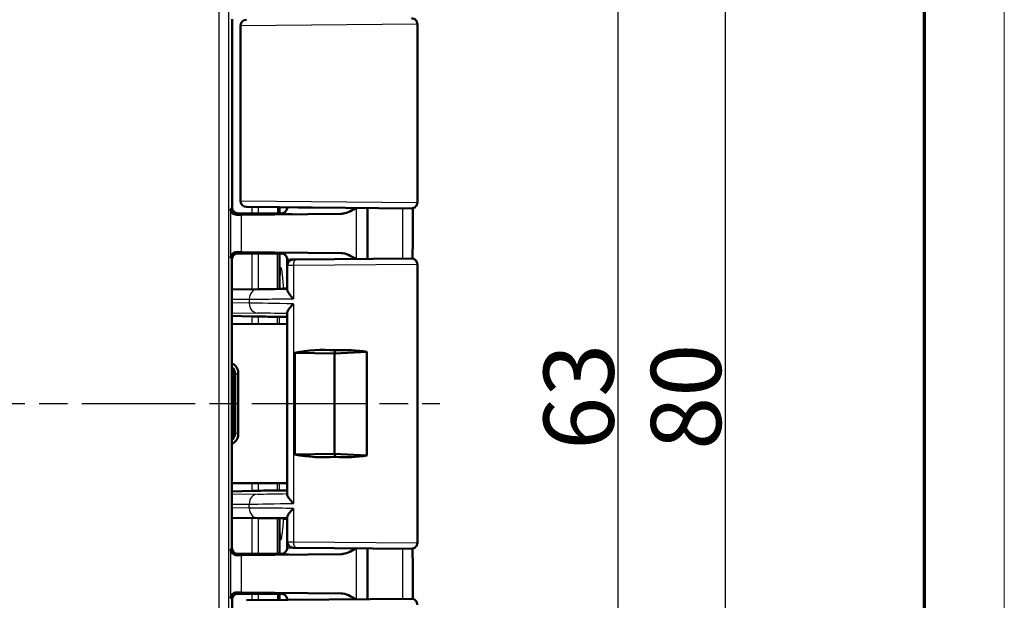
# Model space of a CAD drawing. Units: millimetres. Extents: x 1 to 593, y 1 to 419.
# Drawn here: x 544 to 593, y 211 to 240 of the extents above; entities that cross this region are included whole.
import ezdxf

# ---------------------------------------------------------------- set-up
doc = ezdxf.new("R2010")
doc.units = ezdxf.units.MM
doc.linetypes.add('CHAIN', pattern=[0.3543, 0.2362, -0.0295, 0.0591, -0.0295])
doc.linetypes.add('DASH_DOT', pattern=[0.37, 0.24, -0.06, 0.01, -0.06])
doc.layers.get('0').update_dxf_attribs({"lineweight": 25})
for name, color, linetype, lineweight in [('Bemaßung (ISO)', 1, 'Continuous', 25), ('Mittellinie (ISO)', 1, 'DASH_DOT', 25), ('Rahmen (ISO)', 7, 'Continuous', 70), ('Sichtbar (ISO)', 7, 'Continuous', 50), ('Sichtbar schmal (ISO)', 1, 'Continuous', 25)]:
    doc.layers.add(name, color=color, linetype=linetype, lineweight=lineweight)
doc.styles.add('3_5', font='isocpeur.ttf', dxfattribs={"width": 1.1})
doc.dimstyles.new('18-Bopla 3_5', dxfattribs={"dimtxt": 3.5, "dimasz": 2.5, "dimexe": 1, "dimexo": 0, "dimgap": 0.2, "dimtad": 1, "dimdec": 6, "dimrnd": 1e-08, "dimtxsty": '3_5', "dimcen": 0.09, "dimdle": 7, "dimclrd": 1, "dimclre": 1, "dimclrt": 5, "dimadec": 6, "dimazin": 2, "dimtfac": 0.714286, "dimtdec": 3, "dimtmove": 0, "dimatfit": 3, "dimfxl": 1, "dimtolj": 1, "dimlwd": 25, "dimlwe": 25, "dimarcsym": 0})

# ---------------------------------------------------------------- blocks, each defined once
blk = doc.blocks.new('Ränder Bopla-A2-Rahmen')
at = {"layer": 'Rahmen (ISO)', "color": 1, "lineweight": 18}
blk.add_line((593, 1), (593, 419), dxfattribs=at)
at = {"layer": 'Rahmen (ISO)', "color": 91, "lineweight": 70}
blk.add_line((589, 415), (589, 5), dxfattribs=at)
blk = doc.blocks.new('*D16')
at = {"layer": 'Bemaßung (ISO)', "color": 1, "linetype": 'Continuous', "lineweight": 25}
for p, q in [((551.704, 252.54), (574.704, 252.54)), ((573.704, 250.04), (573.704, 192.04)), ((551.704, 189.54), (574.704, 189.54))]:
    blk.add_line(p, q, dxfattribs=at)
at = {"layer": 'Bemaßung (ISO)', "color": 1, "linetype": 'Continuous'}
for points in [[(573.287, 250.04), (574.12, 250.04), (573.704, 252.54)], [(573.287, 192.04), (574.12, 192.04), (573.704, 189.54)]]:
    blk.add_solid(points, dxfattribs=at)
at = {"layer": 'Defpoints', "color": 0, "linetype": 'Continuous'}
for p in [(551.704, 252.54), (551.704, 189.54), (573.704, 189.54)]:
    blk.add_point(p, dxfattribs=at)
at = {"layer": 'Bemaßung (ISO)', "color": 5, "linetype": 'Continuous', "lineweight": 25, "insert": (573.504, 218.73), "char_height": 3.5, "attachment_point": 7, "rotation": 90, "style": '3_5'}
blk.add_mtext('\\A1;63', dxfattribs=at)
blk = doc.blocks.new('*D17')
at = {"layer": 'Bemaßung (ISO)', "color": 1, "linetype": 'Continuous', "lineweight": 25}
for p, q in [((546.022, 261.04), (580.06, 261.04)), ((579.06, 258.54), (579.06, 183.54)), ((546.022, 181.04), (580.06, 181.04))]:
    blk.add_line(p, q, dxfattribs=at)
at = {"layer": 'Bemaßung (ISO)', "color": 1, "linetype": 'Continuous'}
for points in [[(578.643, 258.54), (579.477, 258.54), (579.06, 261.04)], [(578.643, 183.54), (579.477, 183.54), (579.06, 181.04)]]:
    blk.add_solid(points, dxfattribs=at)
at = {"layer": 'Defpoints', "color": 0, "linetype": 'Continuous'}
for p in [(546.022, 261.04), (546.022, 181.04), (579.06, 181.04)]:
    blk.add_point(p, dxfattribs=at)
at = {"layer": 'Bemaßung (ISO)', "color": 5, "linetype": 'Continuous', "lineweight": 25, "insert": (578.86, 218.73), "char_height": 3.5, "attachment_point": 7, "rotation": 90, "style": '3_5'}
blk.add_mtext('\\A1;80', dxfattribs=at)

msp = doc.modelspace()

# ---------------------------------------------------------------- linework, layer by layer
at = {"layer": 'Mittellinie (ISO)', "linetype": 'CHAIN', "ltscale": 23.990969}
msp.add_line((410.94294244, 221.03973083), (564.82874613, 221.03973083), dxfattribs=at)
at = {"layer": 'Sichtbar (ISO)'}
for p, q in [((554.45379393, 240.23974225), (554.45379393, 230.8397194)), ((554.86602764, 231.16425021), (554.86602764, 239.91521145)), ((555.16340968, 240.21520002), (555.17152137, 240.21527081)), ((563.70379393, 239.98710134), (563.70379393, 231.09236031)), ((556.65232376, 230.53973083), (554.7537825, 230.53973083)), ((556.75430418, 230.53973083), (554.7537825, 230.53973083)), ((554.91642735, 230.4742283), (559.89102922, 230.52059883)), ((563.40117597, 230.79237173), (555.17152195, 230.86419084)), ((556.81436982, 230.53976243), (556.81436982, 230.84985392)), ((557.20379393, 230.83974225), (557.20379393, 230.84645547)), ((561.20379393, 228.26791366), (561.20379393, 230.811548)), ((559.89102922, 228.55886283), (554.91642735, 228.60523335)), ((554.44506739, 228.24846912), (554.44506739, 213.83099254)), ((554.67322203, 228.53973083), (556.65232376, 228.53973083)), ((554.74505564, 228.5484577), (555.37644366, 228.5484577)), ((555.37644366, 228.5484577), (555.95379393, 228.53973083)), ((555.95379393, 228.53973083), (556.75430418, 228.53973083)), ((556.81436982, 226.78973083), (556.81436982, 228.53969923)), ((557.20379393, 227.93561282), (557.20379393, 228.2397194)), ((557.50117597, 228.2356014), (557.62617597, 228.23669226)), ((557.62617842, 228.23669228), (563.40117597, 228.28708992)), ((557.20379393, 227.93561282), (557.20379393, 226.72231843)), ((563.70379393, 227.98710134), (563.70379393, 214.09236031)), ((555.73532904, 226.75629776), (554.44506739, 226.74503353)), ((557.20379393, 226.78973083), (557.02692537, 226.78973083)), ((555.43238424, 225.39809575), (554.44506739, 225.42394955)), ((557.20379393, 225.58023355), (557.20379393, 216.49922811)), ((554.44506739, 225.01615099), (557.20379393, 225.0048207)), ((559.59599477, 223.70304944), (559.57124631, 223.53973083)), ((557.58824448, 223.57970774), (559.57124631, 223.53973083)), ((557.58824448, 218.49975391), (557.58824448, 223.57970774)), ((559.57124631, 223.53973083), (561.17426034, 223.62908459)), ((559.57124631, 223.53973083), (559.57124631, 218.53973083)), ((561.17426034, 223.62908459), (561.17426034, 218.45037707)), ((554.51169692, 222.50009023), (554.51169692, 222.50175708)), ((554.51169692, 219.57937143), (554.51169692, 222.50009023)), ((554.60379116, 222.50365046), (554.60379393, 222.50202174)), ((554.60379393, 222.50202174), (554.60379393, 219.57743991)), ((554.7591925, 222.57971511), (554.7591925, 219.49974655)), ((554.51169408, 219.57770464), (554.51169692, 219.57937143)), ((554.60379393, 219.57743991), (554.60379393, 219.57581114)), ((559.57124631, 218.53973083), (557.58824448, 218.49975391)), ((559.57124631, 218.53973083), (559.59599477, 218.37641221)), ((561.17426034, 218.45037707), (559.57124631, 218.53973083)), ((557.20379393, 217.07464096), (554.44506739, 217.06331066)), ((554.44506739, 216.65551211), (555.43238424, 216.68136591)), ((554.44506739, 215.33442813), (555.73532904, 215.32316389)), ((556.81436982, 215.28973083), (556.81436982, 213.53976243)), ((557.20379393, 215.28973083), (557.02622406, 215.28973083)), ((557.20379393, 215.3571432), (557.20379393, 214.14384883)), ((557.20379393, 213.83974225), (557.20379393, 214.14384883)), ((557.62617351, 213.84276942), (557.50117597, 213.84386025)), ((563.40117597, 213.79237173), (557.62617597, 213.8427694)), ((561.20379393, 211.26791366), (561.20379393, 213.811548)), ((554.67322203, 213.53973083), (556.65232376, 213.53973083)), ((555.37644366, 213.53100396), (554.74505564, 213.53100396)), ((559.89102922, 213.52059883), (554.91642735, 213.4742283)), ((555.95379393, 213.53973083), (555.37644366, 213.53100396)), ((555.95379393, 213.53973083), (556.75430418, 213.53973083)), ((556.65232376, 211.53973083), (554.7537825, 211.53973083)), ((556.75430418, 211.53973083), (554.7537825, 211.53973083)), ((554.91642735, 211.60523335), (559.89102922, 211.55886283)), ((556.81436982, 211.53969923), (556.81436982, 211.22960773)), ((554.45379393, 211.23974225), (554.45379393, 201.8397194)), ((555.17152195, 211.21527082), (563.40117597, 211.28708992)), ((557.20379393, 211.23300619), (557.20379393, 211.2397194))]:
    msp.add_line(p, q, dxfattribs=at)
for centre, start, end in [((555.16602764, 239.91521145), 90.5, 180), ((563.40379393, 239.98710134), 0, 90.5), ((555.16602764, 231.16425021), 180, 269.5), ((563.40379393, 231.09236031), 269.5, 0), ((557.50379393, 227.93561282), 90.5, 180), ((563.40379393, 227.98710134), 0, 90.5), ((557.50379393, 214.14384883), 180, 269.5), ((563.40379393, 214.09236031), 269.5, 0), ((563.40379393, 210.98710134), 0, 90.5)]:
    msp.add_arc(centre, 0.3, start, end, dxfattribs=at)
for centre, major_axis, ratio, start_param, end_param in [((554.75380535, 230.83974225), (-0.21214819, -0.21214819), 0.9999238505, 5.49782522, 7.0685453944), ((556.75430418, 230.54409426), (0.5, 0), 0.0087268678, 4.7123889804, 5.0161994271), ((9264.6543515, 223.33179991), (-0.00013535, -9051.88866243), 0.9612568766, 4.7115640493, 4.7118422689), ((556.37643896, 230.4622997), (-2, 0), 0.0087268678, 5.5307194289, 5.7196693207), ((556.37643896, 228.61716195), (2, 0), 0.0087268678, 3.7051086401, 3.8940585318), ((554.74507848, 228.24844627), (-0.21214819, 0.21214819), 0.9999238505, 5.49782522, 7.0685453944), ((556.75430418, 228.53536739), (-0.5, 0), 0.0087268678, 4.4085785337, 4.7123889804), ((559.19933442, 226.78652384), (3.9999375, 0.03490692), 0.00001, 2.0931172096, 2.6179736502), ((555.43238424, 225.40245779), (0.49999999, -0.01309396), 0.0087181129, 4.7126172896, 5.4567769437), ((547.30413812, 225.69231871), (12.49999967, -0.3273489), 0.0087181129, 5.4567769437, 5.5642565986), ((559.20379393, 221.1148597), (-4.49930717, 0.13643318), 0.5787602218, 4.6426705508, 5.0971450339), ((559.20379393, 221.1148597), (4.48184213, 0.72407076), 0.5577430764, 1.0276911781, 1.3936655278), ((554.26116178, 222.5806616), (-0.10995678, 0.487889), 0.9955969032, 4.4897716403, 5.6823493263), ((554.10556628, 222.50286978), (-0.11988741, 0.48551263), 0.9960370901, 4.472786206, 5.2904751914), ((554.01258387, 222.50095813), (-0.19614785, 0.46010929), 0.9974918186, 4.3119147357, 4.8311457511), ((553.97803183, 222.4664061), (0.46276665, -0.19168422), 0.9877345005, 0.3970814429, 0.7535022621), ((553.97803183, 219.61305556), (0.46276665, 0.19168422), 0.9877345005, 5.529683045, 5.8861038643), ((554.01258387, 219.57850352), (-0.19614785, -0.46010929), 0.9974918186, 1.452039556, 1.9712705715), ((554.10556628, 219.57659188), (-0.11988741, -0.48551263), 0.9960370901, 0.9927101158, 1.8103991012), ((554.26116178, 219.49880005), (0.10995678, 0.487889), 0.9955969032, 3.7424286345, 4.9350063204), ((559.20379393, 220.96460196), (-4.49930717, -0.13643318), 0.5787602218, 1.1860402732, 1.6405147564), ((559.20379393, 220.96460196), (4.48184213, -0.72407076), 0.5577430764, 4.8895197793, 5.2554941291), ((555.43238424, 216.67700386), (0.49999999, 0.01309396), 0.0087181129, 0.8264083634, 1.5705680176), ((547.30413812, 216.38714295), (12.49999967, 0.3273489), 0.0087181129, 0.718928423, 0.8264083634), ((559.19932358, 215.29293791), (-3.9999227, 0.0349068), 0.00001, 0.5235818012, 1.048458397), ((554.74507848, 213.83101538), (-0.21214819, -0.21214819), 0.9999238505, 5.49782522, 7.0685453944), ((556.37643896, 213.4622997), (-2, 0), 0.0087268678, 5.5307194289, 5.7196693207), ((556.75430418, 213.54409426), (0.5, 0), 0.0087268678, 4.7123889804, 5.0161994271), ((9072.28554755, 218.6101767), (0.00014005, -8851.76748017), 0.9612567656, 4.7129325196, 4.713217029), ((554.75380535, 211.2397194), (-0.21214819, 0.21214819), 0.9999238505, 5.49782522, 7.0685453944), ((556.37643896, 211.61716195), (2, 0), 0.0087268678, 3.7051086401, 3.8940585318), ((556.75430418, 211.53536739), (-0.5, 0), 0.0087268678, 4.4085785337, 4.7123889804)]:
    msp.add_ellipse(centre, major_axis=major_axis, ratio=ratio, start_param=start_param, end_param=end_param, dxfattribs=at)
for points, knots in [([(554.6856745, 230.47162282), (554.59784451, 230.47041045), (554.51717207, 230.51037613), (554.4122011, 230.60954502), (554.37812779, 230.69247723), (554.37651511, 230.76244059)], [0.23157927628, 0.23157927628, 0.23157927628, 0.23157927628, 0.28090738887, 0.28090738887, 0.34018792873, 0.34018792873, 0.34018792873, 0.34018792873]), ([(556.99635241, 230.55464904), (557.00178453, 230.55639312), (557.00815131, 230.5585836), (557.02401549, 230.56495101), (557.03349882, 230.56906009), (557.05782075, 230.58207712), (557.07275237, 230.59077775), (557.11073261, 230.62126964), (557.13478213, 230.64320445), (557.17534303, 230.70833383), (557.19148074, 230.7444957), (557.20214423, 230.80383714), (557.20379393, 230.82178303), (557.20379393, 230.83974225)], [-1.597970401256, -1.597970401256, -1.597970401256, -1.597970401256, -1.592535586364, -1.592535586364, -1.587100771472, -1.587100771472, -1.58166595658, -1.58166595658, -1.576231141687, -1.576231141687, -1.572364519506, -1.572364519506, -1.570796326795, -1.570796326795, -1.570796326795, -1.570796326795]), ([(559.89102922, 230.52059883), (559.92818884, 230.52094521), (559.96557113, 230.52487654), (560.21321116, 230.56855222), (560.43610761, 230.69462853), (560.64714364, 230.81640585)], [0, 0, 0, 0, 0.01631174133, 0.01631174133, 0.10944240022, 0.10944240022, 0.10944240022, 0.10944240022]), ([(554.37651511, 228.31702106), (554.37812779, 228.38698443), (554.4122011, 228.46991663), (554.51717207, 228.56908552), (554.59784451, 228.6090512), (554.6856745, 228.60783883)], [0, 0, 0, 0, 0.05928053986, 0.05928053986, 0.10860865244, 0.10860865244, 0.10860865244, 0.10860865244]), ([(560.64714365, 228.26305585), (560.5167001, 228.33832895), (560.3852454, 228.41324731), (560.14460548, 228.51599518), (560.01600349, 228.55769788), (559.89102922, 228.55886283)], [0.00201833554, 0.00201833554, 0.00201833554, 0.00201833554, 0.06354183246, 0.06354183246, 0.11521925393, 0.11521925393, 0.11521925393, 0.11521925393]), ([(556.90388334, 228.539531), (556.91359986, 228.53950441), (556.92320631, 228.53900606), (556.95496415, 228.53586557), (556.97623503, 228.53127973), (556.99635155, 228.52481826)], [0, 0, 0, 0, 0.003054868058, 0.003054868058, 0.010241314361, 0.010241314361, 0.010241314361, 0.010241314361]), ([(557.20379393, 228.2397194), (557.20379393, 228.2717723), (557.19834574, 228.30360913), (557.17968896, 228.3617812), (557.1661519, 228.38717698), (557.13477737, 228.43371276), (557.11709122, 228.4515562), (557.08159768, 228.48274785), (557.06536406, 228.49281051), (557.03907221, 228.50774238), (557.02885594, 228.51237496), (557.01183369, 228.51951588), (557.00503832, 228.52194067), (556.99825927, 228.52419519), (556.99729144, 228.52451112), (556.99635241, 228.52481262)], [1.570796326795, 1.570796326795, 1.570796326795, 1.570796326795, 1.573595175205, 1.573595175205, 1.576679932699, 1.576679932699, 1.580726460215, 1.580726460215, 1.586161275108, 1.586161275108, 1.59159609, 1.59159609, 1.597030904892, 1.597030904892, 1.597970401257, 1.597970401257, 1.597970401257, 1.597970401257]), ([(557.20379393, 226.72231843), (557.20379393, 226.7068025), (557.20806895, 226.688249), (557.23057325, 226.62827847), (557.25791659, 226.58154133), (557.32078706, 226.49276579), (557.35371914, 226.4513817), (557.42768672, 226.36571638), (557.46921702, 226.32110042), (557.51422334, 226.2755518), (557.51525793, 226.27450617), (557.51629393, 226.27346054)], [0.02285154084, 0.02285154084, 0.02285154084, 0.02285154084, 0.035100705537, 0.035100705537, 0.058563691749, 0.058563691749, 0.077228315187, 0.077228315187, 0.096577397137, 0.096577397137, 0.097032013796, 0.097032013796, 0.097032013796, 0.097032013796]), ([(557.51629393, 226.0238286), (557.51525791, 226.02279561), (557.51422331, 226.02176261), (557.46405952, 225.97160813), (557.41797107, 225.9223278), (557.33769381, 225.82866073), (557.30278337, 225.78380564), (557.24417126, 225.69653044), (557.22135179, 225.65417321), (557.20616603, 225.60475309), (557.20379392, 225.59164976), (557.20379393, 225.58023355)], [-0.000456555438, -0.000456555438, -0.000456555438, -0.000456555438, 0, 0, 0.021710452943, 0.021710452943, 0.042480628894, 0.042480628894, 0.064938838377, 0.064938838377, 0.074143709156, 0.074143709156, 0.074143709156, 0.074143709156]), ([(556.70865451, 225.37421527), (556.73320665, 225.37381698), (556.75454718, 225.37352599), (556.79000766, 225.37316945), (556.80401654, 225.37310503), (556.8140429, 225.37315566)], [0, 0, 0, 0, 0.011181866217, 0.011181866217, 0.02236344876, 0.02236344876, 0.02236344876, 0.02236344876]), ([(556.81404481, 216.70630603), (556.80401843, 216.70635666), (556.79000957, 216.70629224), (556.75454925, 216.7059357), (556.73320884, 216.70564471), (556.70865687, 216.70524642)], [0, 0, 0, 0, 0.011181503151, 0.011181503151, 0.022363290706, 0.022363290706, 0.022363290706, 0.022363290706]), ([(557.20379393, 216.49922811), (557.20379392, 216.48231049), (557.20900079, 216.46173294), (557.23474579, 216.3983749), (557.26389873, 216.3506877), (557.32828476, 216.26289711), (557.36027999, 216.22366008), (557.43156151, 216.1426764), (557.47125867, 216.10065571), (557.51422331, 216.05769904), (557.51525791, 216.05666605), (557.51629393, 216.05563305)], [0.022023272122, 0.022023272122, 0.022023272122, 0.022023272122, 0.035516688586, 0.035516688586, 0.05933929741, 0.05933929741, 0.077096526512, 0.077096526512, 0.095445634914, 0.095445634914, 0.095897752947, 0.095897752947, 0.095897752947, 0.095897752947]), ([(557.51629393, 215.80600111), (557.51525793, 215.80495548), (557.51422334, 215.80390985), (557.46202718, 215.75108476), (557.41414295, 215.69912334), (557.33151129, 215.60079268), (557.29591523, 215.55386377), (557.23919645, 215.46591227), (557.21811909, 215.42459242), (557.2055653, 215.37839063), (557.20379392, 215.36713031), (557.20379393, 215.3571432)], [-0.000459133466, -0.000459133466, -0.000459133466, -0.000459133466, 0, 0, 0.022736433533, 0.022736433533, 0.044406906882, 0.044406906882, 0.066491663003, 0.066491663003, 0.074462028579, 0.074462028579, 0.074462028579, 0.074462028579]), ([(556.99635241, 213.55464904), (557.00178453, 213.55639312), (557.00815131, 213.5585836), (557.02401549, 213.56495101), (557.03349882, 213.56906009), (557.05782075, 213.58207712), (557.07275237, 213.59077775), (557.11073261, 213.62126964), (557.13478213, 213.64320445), (557.17534303, 213.70833383), (557.19148074, 213.7444957), (557.20214423, 213.80383714), (557.20379393, 213.82178303), (557.20379393, 213.83974225)], [-1.597970401256, -1.597970401256, -1.597970401256, -1.597970401256, -1.592535586364, -1.592535586364, -1.587100771472, -1.587100771472, -1.58166595658, -1.58166595658, -1.576231141687, -1.576231141687, -1.572364519506, -1.572364519506, -1.570796326795, -1.570796326795, -1.570796326795, -1.570796326795]), ([(559.89102922, 213.52059883), (559.92818884, 213.52094521), (559.96557113, 213.52487654), (560.21321116, 213.56855222), (560.43610761, 213.69462853), (560.64714364, 213.81640585)], [0, 0, 0, 0, 0.01631174133, 0.01631174133, 0.10944240022, 0.10944240022, 0.10944240022, 0.10944240022]), ([(554.6856745, 213.47162282), (554.587378, 213.47026478), (554.50796255, 213.513026), (554.40310019, 213.62598332), (554.3780171, 213.69727937), (554.37651511, 213.76244059)], [0.22975426922, 0.22975426922, 0.22975426922, 0.22975426922, 0.28496157978, 0.28496157978, 0.34017322737, 0.34017322737, 0.34017322737, 0.34017322737]), ([(554.37651511, 211.31702106), (554.37812779, 211.38698443), (554.4122011, 211.46991663), (554.51717207, 211.56908552), (554.59784451, 211.6090512), (554.6856745, 211.60783883)], [0, 0, 0, 0, 0.05928053986, 0.05928053986, 0.10860865244, 0.10860865244, 0.10860865244, 0.10860865244]), ([(556.90388334, 211.539531), (556.91359986, 211.53950441), (556.92320631, 211.53900606), (556.95496415, 211.53586557), (556.97623503, 211.53127973), (556.99635155, 211.52481826)], [0, 0, 0, 0, 0.003054868058, 0.003054868058, 0.010241314361, 0.010241314361, 0.010241314361, 0.010241314361]), ([(557.20379393, 211.2397194), (557.20379393, 211.2717723), (557.19834574, 211.30360913), (557.17968896, 211.3617812), (557.1661519, 211.38717698), (557.13477737, 211.43371276), (557.11709122, 211.4515562), (557.08159768, 211.48274785), (557.06536406, 211.49281051), (557.03907221, 211.50774238), (557.02885594, 211.51237496), (557.01183369, 211.51951588), (557.00503832, 211.52194067), (556.99825927, 211.52419519), (556.99729144, 211.52451112), (556.99635241, 211.52481262)], [1.570796326795, 1.570796326795, 1.570796326795, 1.570796326795, 1.573595175205, 1.573595175205, 1.576679932699, 1.576679932699, 1.580726460215, 1.580726460215, 1.586161275108, 1.586161275108, 1.59159609, 1.59159609, 1.597030904892, 1.597030904892, 1.597970401257, 1.597970401257, 1.597970401257, 1.597970401257]), ([(560.64714365, 211.26305585), (560.5167001, 211.33832895), (560.3852454, 211.41324731), (560.14460548, 211.51599518), (560.01600349, 211.55769788), (559.89102922, 211.55886283)], [0.00201833554, 0.00201833554, 0.00201833554, 0.00201833554, 0.06354183246, 0.06354183246, 0.11521925393, 0.11521925393, 0.11521925393, 0.11521925393])]:
    msp.add_open_spline(points, degree=3, knots=knots, dxfattribs=at)
for points in [[(556.99635225, 230.55464853), (556.96753687, 230.54539394), (556.93651582, 230.54001994), (556.90388334, 230.53993066)], [(557.20379369, 225.37496104), (557.07244146, 225.37440036), (556.9423508, 225.37380355), (556.8140429, 225.37315566)], [(556.81404481, 216.70630603), (556.94234717, 216.70565821), (557.07235769, 216.70505914), (557.20358365, 216.70449477)], [(556.99635225, 213.55464853), (556.96753687, 213.54539394), (556.93651582, 213.54001994), (556.90388334, 213.53993066)]]:
    msp.add_open_spline(points, degree=3, dxfattribs=at)
at = {"layer": 'Sichtbar schmal (ISO)'}
for p, q in [((553.78360097, 246.70119692), (553.78360097, 195.37826473)), ((554.28358193, 196.37822666), (554.28358193, 245.701235)), ((554.88630686, 239.91528224), (554.86602764, 239.91521145)), ((563.70379393, 239.98710134), (554.88630686, 239.91528224)), ((554.88630686, 231.16417942), (554.88630686, 239.91528224)), ((554.86602764, 231.16425021), (554.88630686, 231.16417942)), ((554.88630686, 231.16417942), (563.70379393, 231.09236031)), ((554.45379393, 230.8397194), (554.37651511, 230.76244059)), ((554.37651511, 230.76244059), (554.37651511, 228.31702106)), ((554.6856745, 230.47162282), (554.7537825, 230.53973083)), ((555.43238424, 230.86191433), (555.43238424, 230.53973083)), ((555.77106116, 230.53973083), (555.77106116, 230.85895874)), ((560.66380553, 228.26320125), (560.66380553, 230.8162604)), ((554.91642735, 228.60523335), (554.91642735, 230.4742283)), ((554.74505564, 228.5484577), (554.6856745, 228.60783883)), ((554.37651511, 228.31702106), (554.44506706, 228.24846912)), ((555.43238424, 228.53973083), (555.43238424, 226.753653)), ((555.77106116, 226.75660971), (555.77106116, 228.53973083)), ((557.51629393, 227.93670368), (557.20379393, 227.93561282)), ((563.70379393, 227.98710134), (557.51629393, 227.93670368)), ((557.51629393, 227.93670368), (557.51629393, 226.27346054)), ((554.44506739, 226.24879476), (555.30667961, 226.2563168)), ((555.30667961, 226.2563168), (555.30667961, 226.0603588)), ((555.30667961, 226.0603588), (554.44506739, 226.06990146)), ((557.51629393, 226.0238286), (557.51629393, 216.05563305)), ((554.44506739, 225.57474262), (555.72660434, 225.56054914)), ((555.43238424, 225.39809575), (555.43238424, 225.01209601)), ((555.77106116, 225.01070504), (555.77106116, 225.39038025)), ((554.4780128, 222.4664061), (554.51169692, 222.50009023)), ((554.4780128, 219.61305556), (554.4780128, 222.4664061)), ((554.51169692, 222.50175708), (554.60379116, 222.50365046)), ((554.60379393, 222.50202174), (554.7591925, 222.57971511)), ((554.51169692, 219.57937143), (554.4780128, 219.61305556)), ((554.60379393, 219.57581114), (554.51169408, 219.57770464)), ((554.7591925, 219.49974655), (554.60379393, 219.57743991)), ((555.43238424, 217.06736565), (555.43238424, 216.68136591)), ((555.77106116, 216.6890814), (555.77106116, 217.06875662)), ((555.72660434, 216.51891251), (554.44506739, 216.50471904)), ((554.44506739, 216.0095602), (555.30667961, 216.01910286)), ((555.30667961, 215.82314485), (554.44506739, 215.8306669)), ((555.30667961, 215.82314485), (555.30667961, 216.01910286)), ((557.51629393, 215.80600111), (557.51629393, 214.14275797)), ((555.43238424, 215.32580866), (555.43238424, 213.53973083)), ((555.77106116, 213.53973083), (555.77106116, 215.32285194)), ((554.44506706, 213.83099254), (554.37651511, 213.76244059)), ((557.20379393, 214.14384883), (557.51629393, 214.14275797)), ((557.51629393, 214.14275797), (563.70379393, 214.09236031)), ((560.66380553, 211.26320125), (560.66380553, 213.8162604)), ((554.37651511, 213.76244059), (554.37651511, 211.31702106)), ((554.6856745, 213.47162282), (554.74505564, 213.53100396)), ((554.91642735, 211.60523335), (554.91642735, 213.4742283)), ((554.7537825, 211.53973083), (554.6856745, 211.60783883)), ((555.43238424, 211.53973083), (555.43238424, 211.21754733)), ((555.77106116, 211.22050292), (555.77106116, 211.53973083)), ((554.37651511, 211.31702106), (554.45379393, 211.23974225))]:
    msp.add_line(p, q, dxfattribs=at)
for centre, major_axis, ratio, start_param, end_param in [((555.17413933, 239.91528224), (-0.00261065, 0.29998864), 0.9594386841, 0.0000253847, 1.5624469952), ((555.17413933, 231.16417942), (-0.00261065, -0.29998864), 0.9594386841, 4.7207383119, 6.2831599225), ((559.20379393, 230.53975367), (2.3, 0), 0.0087268678, 3.1327750284, 5.0158217961), ((559.20379393, 230.83974225), (-2, 0), 0.010035898, 0, 2.0101897509), ((559.20379393, 228.53970798), (-2.3, 0), 0.0087268678, 4.4089561647, 6.2920029324), ((559.20379393, 228.2397194), (2, 0), 0.010035898, 1.1314029027, 3.1415926477), ((557.62879393, 227.93670368), (-0.0026151, 0.2999886), 0.3749877558, 0.0000253855, 1.5675274397), ((555.73969231, 226.2563168), (-0.00436493, 0.49998095), 0.8660171532, 6.2831814632, 7.8464212779), ((555.73969231, 226.0603588), (-0.00553734, -0.49996934), 0.8660121254, 4.7219800749, 6.2657436847), ((559.20379393, 225.95219993), (-4.49999993, 0.10474998), 0.0077505485, 5.0969661704, 5.7597669471), ((559.19070595, 225.45239027), (-3.9999999, 0.10475165), 0.0087181129, 5.2324419947, 5.7598148408), ((555.73969231, 216.01910286), (-0.00553734, 0.49996934), 0.8660121254, 0.0174416225, 1.5612052322), ((559.19070595, 216.62707139), (-3.9999999, -0.10475165), 0.0087181129, 0.5233704664, 1.0507433125), ((555.73969231, 215.82314485), (-0.00436493, -0.49998095), 0.8660171532, 4.7199493365, 6.2831891511), ((559.20379393, 216.12726173), (-4.49999993, -0.10474998), 0.0077505485, 0.5234183601, 1.1862191368), ((559.20379393, 213.83974225), (-2, 0), 0.010035898, 0, 2.0101897509), ((557.62879393, 214.14275797), (-0.00261796, -0.29998858), 0.374987729, 4.715661437, 6.2831853072), ((559.20379393, 213.53975367), (2.3, 0), 0.0087268678, 3.1327750284, 5.0158217961), ((559.20379393, 211.53970798), (-2.3, 0), 0.0087268678, 4.4089561647, 6.2920029324), ((559.20379393, 211.2397194), (2, 0), 0.010035898, 1.1314029027, 3.1415926477)]:
    msp.add_ellipse(centre, major_axis=major_axis, ratio=ratio, start_param=start_param, end_param=end_param, dxfattribs=at)
for points in [[(556.71101265, 230.85075591), (556.71094705, 230.74708089), (556.7108827, 230.64340586), (556.71081972, 230.53973083)], [(556.81436727, 226.76571672), (556.81436944, 226.77372142), (556.81437161, 226.78172612), (556.81437379, 226.78973083)], [(556.70865451, 225.37421527), (556.70862508, 225.25176172), (556.70859702, 225.12930817), (556.70857031, 225.00685462)], [(556.81397417, 225.00642171), (556.81399598, 225.1286664), (556.81401887, 225.25091105), (556.8140429, 225.37315566)], [(556.70857245, 217.07260705), (556.70859923, 216.9501535), (556.70862736, 216.82769996), (556.70865687, 216.70524642)], [(556.81404481, 216.70630603), (556.81402073, 216.82855063), (556.81399778, 216.95079528), (556.81397592, 217.07303995)], [(556.81437636, 215.28973083), (556.81437418, 215.29773553), (556.814372, 215.30574022), (556.81436983, 215.31374492)], [(556.81503088, 215.28998257), (556.81503323, 215.28989867), (556.81503558, 215.28981477), (556.81503794, 215.28973087)], [(562.95517432, 213.79626393), (562.95561673, 212.95857984), (562.95615949, 212.12089598), (562.95682842, 211.28321216)], [(556.71082812, 211.53973083), (556.71089072, 211.43605582), (556.71095442, 211.3323808), (556.71101922, 211.22870579)]]:
    msp.add_open_spline(points, degree=3, dxfattribs=at)
for points, knots in [([(562.9568301, 230.79624948), (562.95673763, 230.68035654), (562.95664756, 230.5644636), (562.95601338, 229.72677977), (562.9555575, 229.00498884), (562.9551759, 228.28319774)], [1.50556703145, 1.50556703145, 1.50556703145, 1.50556703145, 1.54033492322, 1.54033492322, 1.75687225242, 1.75687225242, 1.75687225242, 1.75687225242]), ([(556.70975282, 228.53973083), (556.70948079, 227.94835271), (556.70924708, 227.35697456), (556.70905112, 226.76559638), (556.70905104, 226.76533008), (556.70905095, 226.76506378), (556.70905086, 226.76479748)], [-0.17741347309, -0.17741347309, -0.17741347309, -0.17741347309, 0, 0, 0, 0.00007989028, 0.00007989028, 0.00007989028, 0.00007989028]), ([(557.02692537, 226.78973083), (557.01027968, 227.02024678), (556.98780049, 227.29842243), (556.95125641, 227.6109264), (556.93770046, 227.70820375), (556.91980352, 227.7843511), (556.91554462, 227.79985145), (556.90820652, 227.81815029), (556.90525707, 227.82385348), (556.89962803, 227.83000046), (556.8970696, 227.83120985), (556.89164718, 227.82973313), (556.88897821, 227.82676324), (556.88240302, 227.81447114), (556.87889145, 227.80268643), (556.86822521, 227.7569188), (556.86124027, 227.70462416), (556.83899853, 227.46645176), (556.82578614, 227.18533797), (556.81476852, 226.78958014)], [-0.52912195523, -0.52912195523, -0.52912195523, -0.52912195523, -0.33755310024, -0.33755310024, -0.24851661597, -0.24851661597, -0.22564002905, -0.22564002905, -0.21231551621, -0.21231551621, -0.20166653084, -0.20166653084, -0.19011458895, -0.19011458895, -0.17156020081, -0.17156020081, -0.12315644325, -0.12315644325, -0.00243511923, -0.00243511923, -0.00243511923, -0.00243511923]), ([(555.30667961, 226.2563168), (555.53167532, 226.25806281), (555.81552973, 226.26026534), (556.54486812, 226.26592413), (557.01184825, 226.2695471), (557.51629393, 226.27346054)], [0.52359877886, 0.52359877886, 0.52359877886, 0.52359877886, 0.82359306743, 0.82359306743, 1.1863995662, 1.1863995662, 1.1863995662, 1.1863995662]), ([(557.51629393, 215.80600111), (557.01184825, 215.80991456), (556.54486812, 215.81353753), (555.81552973, 215.81919632), (555.53167532, 215.82139885), (555.30667961, 215.82314485)], [-1.1863995662, -1.1863995662, -1.1863995662, -1.1863995662, -0.82359306743, -0.82359306743, -0.52359877886, -0.52359877886, -0.52359877886, -0.52359877886]), ([(556.70905401, 215.31466415), (556.7090541, 215.31439378), (556.70905419, 215.31412341), (556.70905428, 215.31385304), (556.70925057, 214.72247894), (556.70948644, 214.13110487), (556.70976021, 213.53973083)], [-1.76090066552, -1.76090066552, -1.76090066552, -1.76090066552, -1.76081955423, -1.76081955423, -1.76081955423, -1.58340730519, -1.58340730519, -1.58340730519, -1.58340730519]), ([(556.81503794, 215.28973087), (556.82252004, 215.02304512), (556.83295992, 214.73695996), (556.85453104, 214.44743665), (556.86182864, 214.37619633), (556.87287242, 214.31203001), (556.8761044, 214.29628171), (556.88213233, 214.27613161), (556.88468556, 214.26943811), (556.88990768, 214.26082582), (556.89242247, 214.25848317), (556.8979919, 214.25757982), (556.90085674, 214.25952903), (556.90846824, 214.26975024), (556.91292565, 214.28159321), (556.92726938, 214.32958095), (556.93888203, 214.39141001), (556.98305864, 214.72296278), (557.01074126, 215.07610693), (557.02622406, 215.28973083)], [-0.22379153701, -0.22379153701, -0.22379153701, -0.22379153701, -0.15588204004, -0.15588204004, -0.12686627811, -0.12686627811, -0.11747254792, -0.11747254792, -0.1117338912, -0.1117338912, -0.10683982123, -0.10683982123, -0.10137357843, -0.10137357843, -0.09178281919, -0.09178281919, -0.06528519179, -0.06528519179, -0.00236817117, -0.00236817117, -0.00236817117, -0.00236817117])]:
    msp.add_open_spline(points, degree=3, knots=knots, dxfattribs=at)

# ---------------------------------------------------------------- block references
msp.add_blockref('Ränder Bopla-A2-Rahmen', (0, 0))

# ---------------------------------------------------------------- dimensions: what is measured, and where the dimension line sits
at = {"layer": 'Bemaßung (ISO)', "color": 1, "linetype": 'Continuous', "lineweight": 25}
for base, p1, p2, picture, middle in [((579.05994022, 181.03973083), (546.02203545, 261.03973083), (546.02203545, 181.03973083), '*D17', (579.05994022, 221.03973083)), ((573.70379393, 189.53973083), (551.70379393, 252.53973083), (551.70379393, 189.53973083), '*D16', (573.70379393, 221.03973083))]:
    dim = msp.add_linear_dim(base=base, p1=p1, p2=p2, angle=90, dimstyle='18-Bopla 3_5', override={"dimdec": 6, "dimtp": 0, "dimtm": 0, "dimtdec": 3, "dimtofl": 0, "dimatfit": 1}, dxfattribs=at)
    dim.commit()
    dim.dimension.update_dxf_attribs({"geometry": picture, "text_midpoint": middle, "dimtype": 160})

doc.saveas('drawing.dxf')
